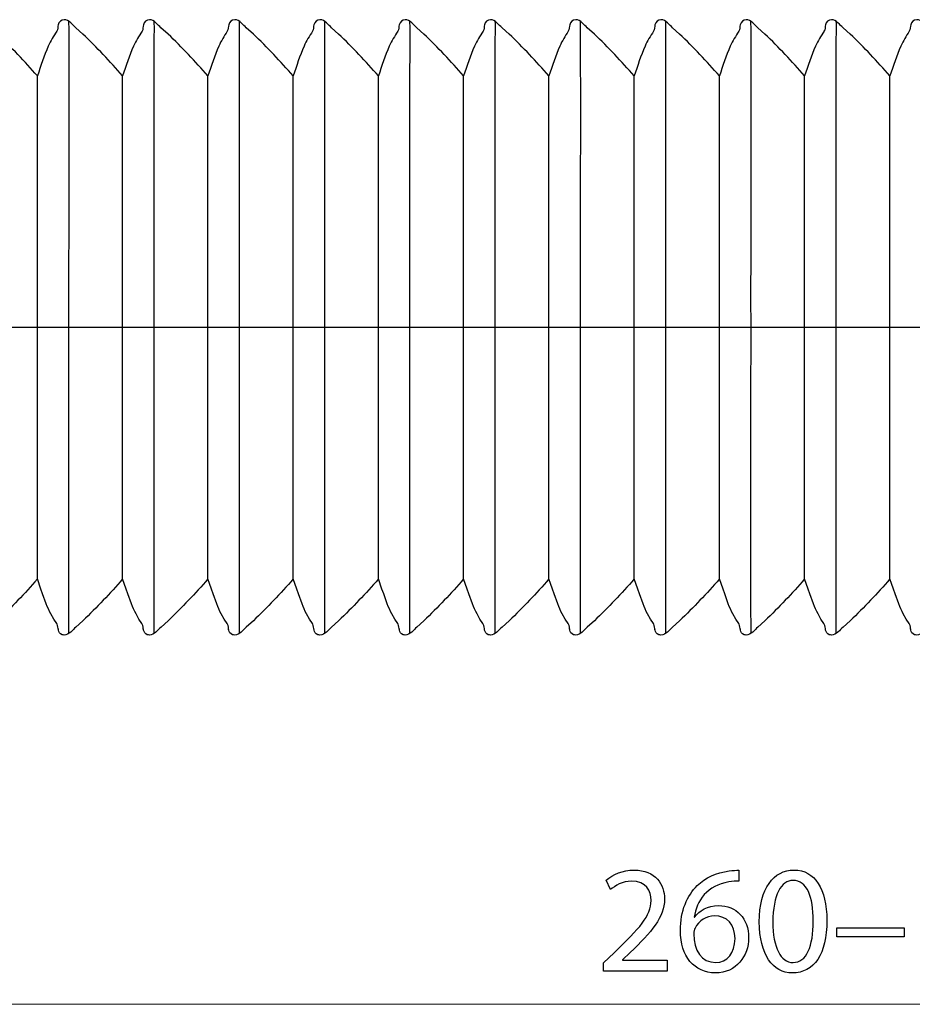
# Model space of a CAD drawing. Units: millimetres. Extents: x -44.9 to 45.7, y -17.6 to 9.1.
# Drawn here: x -22.7 to 0, y -17.2 to 7.8 of the extents above; entities that cross this region are included whole.
import ezdxf
from ezdxf.lldxf.tags import DXFTag

# ---------------------------------------------------------------- set-up
doc = ezdxf.new("R2010")
doc.units = ezdxf.units.MM
doc.header["$MEASUREMENT"] = 0
doc.layers.add('AXIS', color=7, linetype='Continuous')
tags = doc.linetypes.add('New Line1', pattern=[1.2, 0.5, -0.3, 0.1, -0.3]).pattern_tags.tags
tags[10:11] = [DXFTag(74, 4), DXFTag(75, 0), DXFTag(340, '0'), DXFTag(46, 1.0), DXFTag(50, 0.0), DXFTag(44, 0.0), DXFTag(45, 0.0)]
tags[8:9] = [DXFTag(74, 4), DXFTag(75, 0), DXFTag(340, '0'), DXFTag(46, 1.0), DXFTag(50, 0.0), DXFTag(44, 0.0), DXFTag(45, 0.0)]
tags[6:7] = [DXFTag(74, 4), DXFTag(75, 0), DXFTag(340, '0'), DXFTag(46, 1.0), DXFTag(50, 0.0), DXFTag(44, 0.0), DXFTag(45, 0.0)]
tags[4:5] = [DXFTag(74, 4), DXFTag(75, 0), DXFTag(340, '0'), DXFTag(46, 1.0), DXFTag(50, 0.0), DXFTag(44, 0.0), DXFTag(45, 0.0)]

msp = doc.modelspace()

# ---------------------------------------------------------------- linework, layer by layer
at = {"layer": 'AXIS', "lineweight": 30}
for points, knots in [([(-21.254, 7.5959), (-21.3296, 7.6642), (-21.4239, 7.7978), (-21.5465, 7.7993), (-21.5465, 7.7993), (-21.6209, 7.7938), (-21.6817, 7.7464), (-21.6996, 7.6728), (-21.6996, 7.6728), (-21.7125, 7.6198), (-21.7041, 7.5548), (-21.7346, 7.507), (-21.7346, 7.507), (-21.814, 7.3829), (-21.891, 7.2647), (-21.9508, 7.1291), (-21.9508, 7.1291), (-22.058, 6.8862), (-22.1366, 6.6263), (-22.2264, 6.3766)], [0, 0, 0, 0, 0.1666667, 0.1666667, 0.1666667, 0.1666667, 0.3333333, 0.3333333, 0.3333333, 0.3333333, 0.5, 0.5, 0.5, 0.5, 0.6666667, 0.6666667, 0.6666667, 0.6666667, 1, 1, 1, 1]), ([(-21.4343, 7.759), (-21.4218, 5.4321), (-21.4348, 3.0996), (-21.4341, 0.776), (-21.4341, 0.776), (-21.4334, -2.0689), (-21.4369, -4.9138), (-21.4338, -7.7585)], [0, 0, 0, 0, 0.3333333, 0.3333333, 0.3333333, 0.3333333, 1, 1, 1, 1]), ([(-19.0931, 7.5959), (-19.1687, 7.6642), (-19.263, 7.7978), (-19.3856, 7.7993), (-19.3856, 7.7993), (-19.46, 7.7938), (-19.5208, 7.7464), (-19.5387, 7.6728), (-19.5387, 7.6728), (-19.5517, 7.6197), (-19.5432, 7.5548), (-19.5738, 7.507), (-19.5738, 7.507), (-19.653, 7.3828), (-19.7301, 7.2647), (-19.79, 7.1291), (-19.79, 7.1291), (-19.8972, 6.8862), (-19.9757, 6.6263), (-20.0655, 6.3766)], [0, 0, 0, 0, 0.1666667, 0.1666667, 0.1666667, 0.1666667, 0.3333333, 0.3333333, 0.3333333, 0.3333333, 0.5, 0.5, 0.5, 0.5, 0.6666667, 0.6666667, 0.6666667, 0.6666667, 1, 1, 1, 1]), ([(-19.2735, 7.759), (-19.2636, 7.5858), (-19.273, 7.4019), (-19.273, 7.228), (-19.273, 7.228), (-19.2731, 6.9688), (-19.2748, 6.7096), (-19.2747, 6.4504)], [0, 0, 0, 0, 0.3333333, 0.3333333, 0.3333333, 0.3333333, 1, 1, 1, 1]), ([(-16.9323, 7.5959), (-17.0078, 7.6642), (-17.1021, 7.7978), (-17.2247, 7.7993), (-17.2247, 7.7993), (-17.2991, 7.7938), (-17.3599, 7.7464), (-17.3779, 7.6728), (-17.3779, 7.6728), (-17.3907, 7.6197), (-17.3824, 7.5548), (-17.4128, 7.507), (-17.4128, 7.507), (-17.4922, 7.3828), (-17.5693, 7.2647), (-17.629, 7.1291), (-17.629, 7.1291), (-17.7363, 6.8862), (-17.8148, 6.6263), (-17.9047, 6.3766)], [0, 0, 0, 0, 0.1666667, 0.1666667, 0.1666667, 0.1666667, 0.3333333, 0.3333333, 0.3333333, 0.3333333, 0.5, 0.5, 0.5, 0.5, 0.6666667, 0.6666667, 0.6666667, 0.6666667, 1, 1, 1, 1]), ([(-14.7714, 7.5959), (-14.847, 7.6642), (-14.9412, 7.7978), (-15.0638, 7.7993), (-15.0638, 7.7993), (-15.1382, 7.7938), (-15.199, 7.7464), (-15.2169, 7.6728), (-15.2169, 7.6728), (-15.2299, 7.6197), (-15.2215, 7.5548), (-15.252, 7.507), (-15.252, 7.507), (-15.3313, 7.3828), (-15.4084, 7.2647), (-15.4682, 7.1291), (-15.4682, 7.1291), (-15.5754, 6.8862), (-15.6539, 6.6263), (-15.7438, 6.3766)], [0, 0, 0, 0, 0.1666667, 0.1666667, 0.1666667, 0.1666667, 0.3333333, 0.3333333, 0.3333333, 0.3333333, 0.5, 0.5, 0.5, 0.5, 0.6666667, 0.6666667, 0.6666667, 0.6666667, 1, 1, 1, 1]), ([(-14.9517, 7.759), (-14.9416, 7.586), (-14.9512, 7.4016), (-14.9512, 7.228), (-14.9512, 7.228), (-14.9513, 6.9688), (-14.953, 6.7096), (-14.953, 6.4504)], [0, 0, 0, 0, 0.3333333, 0.3333333, 0.3333333, 0.3333333, 1, 1, 1, 1]), ([(-12.6104, 7.5959), (-12.6861, 7.6642), (-12.7803, 7.7978), (-12.903, 7.7993), (-12.903, 7.7993), (-12.9773, 7.7938), (-13.0382, 7.7464), (-13.0561, 7.6728), (-13.0561, 7.6728), (-13.0689, 7.6197), (-13.0606, 7.5548), (-13.0911, 7.507), (-13.0911, 7.507), (-13.1704, 7.3828), (-13.2475, 7.2647), (-13.3074, 7.1291), (-13.3074, 7.1291), (-13.4146, 6.8862), (-13.4931, 6.6263), (-13.5829, 6.3766)], [0, 0, 0, 0, 0.1666667, 0.1666667, 0.1666667, 0.1666667, 0.3333333, 0.3333333, 0.3333333, 0.3333333, 0.5, 0.5, 0.5, 0.5, 0.6666667, 0.6666667, 0.6666667, 0.6666667, 1, 1, 1, 1]), ([(-10.4496, 7.5959), (-10.5252, 7.6642), (-10.6195, 7.7978), (-10.7421, 7.7993), (-10.7421, 7.7993), (-10.8165, 7.7938), (-10.8773, 7.7464), (-10.8952, 7.6728), (-10.8952, 7.6728), (-10.908, 7.6197), (-10.8997, 7.5548), (-10.9302, 7.507), (-10.9302, 7.507), (-11.0095, 7.3828), (-11.0866, 7.2647), (-11.1464, 7.1291), (-11.1464, 7.1291), (-11.2536, 6.8862), (-11.3322, 6.6263), (-11.422, 6.3766)], [0, 0, 0, 0, 0.1666667, 0.1666667, 0.1666667, 0.1666667, 0.3333333, 0.3333333, 0.3333333, 0.3333333, 0.5, 0.5, 0.5, 0.5, 0.6666667, 0.6666667, 0.6666667, 0.6666667, 1, 1, 1, 1]), ([(-10.6299, 7.759), (-10.6198, 7.586), (-10.6294, 7.4017), (-10.6295, 7.228), (-10.6295, 7.228), (-10.6296, 6.9688), (-10.6313, 6.7096), (-10.6313, 6.4504)], [0, 0, 0, 0, 0.3333333, 0.3333333, 0.3333333, 0.3333333, 1, 1, 1, 1]), ([(-8.2887, 7.5959), (-8.3642, 7.6642), (-8.4586, 7.7978), (-8.5812, 7.7993), (-8.5812, 7.7993), (-8.6556, 7.7938), (-8.7164, 7.7464), (-8.7342, 7.6728), (-8.7342, 7.6728), (-8.7472, 7.6197), (-8.7388, 7.5548), (-8.7693, 7.507), (-8.7693, 7.507), (-8.8486, 7.3828), (-8.9257, 7.2647), (-8.9855, 7.1291), (-8.9855, 7.1291), (-9.0927, 6.8862), (-9.1712, 6.6263), (-9.2611, 6.3766)], [0, 0, 0, 0, 0.1666667, 0.1666667, 0.1666667, 0.1666667, 0.3333333, 0.3333333, 0.3333333, 0.3333333, 0.5, 0.5, 0.5, 0.5, 0.6666667, 0.6666667, 0.6666667, 0.6666667, 1, 1, 1, 1]), ([(-8.469, 7.759), (-8.4565, 5.4321), (-8.4694, 3.0996), (-8.4688, 0.776), (-8.4688, 0.776), (-8.468, -2.0689), (-8.4708, -4.9138), (-8.4685, -7.7585)], [0, 0, 0, 0, 0.3333333, 0.3333333, 0.3333333, 0.3333333, 1, 1, 1, 1]), ([(-6.1278, 7.5959), (-6.2034, 7.6642), (-6.2977, 7.7978), (-6.4203, 7.7993), (-6.4203, 7.7993), (-6.4947, 7.7938), (-6.5555, 7.7464), (-6.5734, 7.6728), (-6.5734, 7.6728), (-6.5863, 7.6197), (-6.578, 7.5548), (-6.6084, 7.507), (-6.6084, 7.507), (-6.6878, 7.3828), (-6.7649, 7.2647), (-6.8247, 7.1291), (-6.8247, 7.1291), (-6.9319, 6.8862), (-7.0104, 6.6263), (-7.1003, 6.3766)], [0, 0, 0, 0, 0.1666667, 0.1666667, 0.1666667, 0.1666667, 0.3333333, 0.3333333, 0.3333333, 0.3333333, 0.5, 0.5, 0.5, 0.5, 0.6666667, 0.6666667, 0.6666667, 0.6666667, 1, 1, 1, 1]), ([(-6.3081, 7.759), (-6.2979, 7.586), (-6.3077, 7.4017), (-6.3078, 7.228), (-6.3078, 7.228), (-6.3078, 6.9688), (-6.3096, 6.7096), (-6.3094, 6.4504)], [0, 0, 0, 0, 0.3333333, 0.3333333, 0.3333333, 0.3333333, 1, 1, 1, 1]), ([(-3.9669, 7.5959), (-4.0425, 7.6642), (-4.1367, 7.7978), (-4.2595, 7.7993), (-4.2595, 7.7993), (-4.3338, 7.7938), (-4.3946, 7.7464), (-4.4125, 7.6728), (-4.4125, 7.6728), (-4.4254, 7.6197), (-4.4171, 7.5548), (-4.4475, 7.507), (-4.4475, 7.507), (-4.5268, 7.3828), (-4.6039, 7.2647), (-4.6638, 7.1291), (-4.6638, 7.1291), (-4.771, 6.8862), (-4.8496, 6.6263), (-4.9394, 6.3766)], [0, 0, 0, 0, 0.1666667, 0.1666667, 0.1666667, 0.1666667, 0.3333333, 0.3333333, 0.3333333, 0.3333333, 0.5, 0.5, 0.5, 0.5, 0.6666667, 0.6666667, 0.6666667, 0.6666667, 1, 1, 1, 1]), ([(-4.1472, 7.759), (-4.1348, 5.4321), (-4.1477, 3.0996), (-4.147, 0.776), (-4.147, 0.776), (-4.1463, -2.0689), (-4.149, -4.9138), (-4.1467, -7.7585)], [0, 0, 0, 0, 0.3333333, 0.3333333, 0.3333333, 0.3333333, 1, 1, 1, 1]), ([(-1.806, 7.5959), (-1.8816, 7.6642), (-1.9759, 7.7978), (-2.0985, 7.7993), (-2.0985, 7.7993), (-2.1729, 7.7938), (-2.2337, 7.7464), (-2.2516, 7.6728), (-2.2516, 7.6728), (-2.2646, 7.6197), (-2.2561, 7.5548), (-2.2866, 7.507), (-2.2866, 7.507), (-2.366, 7.3828), (-2.443, 7.2647), (-2.5029, 7.1291), (-2.5029, 7.1291), (-2.6101, 6.8862), (-2.6886, 6.6263), (-2.7784, 6.3766)], [0, 0, 0, 0, 0.1666667, 0.1666667, 0.1666667, 0.1666667, 0.3333333, 0.3333333, 0.3333333, 0.3333333, 0.5, 0.5, 0.5, 0.5, 0.6666667, 0.6666667, 0.6666667, 0.6666667, 1, 1, 1, 1]), ([(-1.9864, 7.759), (-1.9762, 7.586), (-1.9859, 7.4017), (-1.9859, 7.228), (-1.9859, 7.228), (-1.9861, 6.9688), (-1.9877, 6.7096), (-1.9877, 6.4504)], [0, 0, 0, 0, 0.3333333, 0.3333333, 0.3333333, 0.3333333, 1, 1, 1, 1]), ([(0.3549, 7.5959), (0.2793, 7.6642), (0.1849, 7.7978), (0.0624, 7.7993), (0.0624, 7.7993), (-0.012, 7.7938), (-0.0728, 7.7464), (-0.0908, 7.6728), (-0.0908, 7.6728), (-0.1036, 7.6197), (-0.0953, 7.5548), (-0.1258, 7.507), (-0.1258, 7.507), (-0.2051, 7.3828), (-0.2822, 7.2647), (-0.342, 7.1291), (-0.342, 7.1291), (-0.4492, 6.8862), (-0.5277, 6.6263), (-0.6176, 6.3766)], [0, 0, 0, 0, 0.1666667, 0.1666667, 0.1666667, 0.1666667, 0.3333333, 0.3333333, 0.3333333, 0.3333333, 0.5, 0.5, 0.5, 0.5, 0.6666667, 0.6666667, 0.6666667, 0.6666667, 1, 1, 1, 1]), ([(-19.2732, 0.776), (-19.2725, -1.9273), (-19.2728, -4.6306), (-19.2724, -7.3339), (-19.2724, -7.3339), (-19.2724, -7.4746), (-19.2686, -7.6178), (-19.2735, -7.7589)], [0, 0, 0, 0, 0.3333333, 0.3333333, 0.3333333, 0.3333333, 1, 1, 1, 1]), ([(-17.1123, 0.776), (-17.1123, 0.5173), (-17.1139, 0.2586), (-17.114, 0), (-17.114, 0), (-17.1144, -2.5861), (-17.1148, -5.1724), (-17.112, -7.7585)], [0, 0, 0, 0, 0.3333333, 0.3333333, 0.3333333, 0.3333333, 1, 1, 1, 1]), ([(-14.9514, 0.776), (-14.9508, -1.9273), (-14.951, -4.6306), (-14.9506, -7.3339), (-14.9506, -7.3339), (-14.9506, -7.4746), (-14.9469, -7.6178), (-14.9517, -7.7589)], [0, 0, 0, 0, 0.3333333, 0.3333333, 0.3333333, 0.3333333, 1, 1, 1, 1]), ([(-10.6296, 0.776), (-10.629, -1.9273), (-10.6292, -4.6306), (-10.6289, -7.3339), (-10.6289, -7.3339), (-10.6289, -7.4746), (-10.6251, -7.6178), (-10.6299, -7.7589)], [0, 0, 0, 0, 0.3333333, 0.3333333, 0.3333333, 0.3333333, 1, 1, 1, 1]), ([(-6.3079, 0.776), (-6.3071, -1.9273), (-6.3075, -4.6306), (-6.307, -7.3339), (-6.307, -7.3339), (-6.307, -7.4746), (-6.3033, -7.6178), (-6.3081, -7.7589)], [0, 0, 0, 0, 0.3333333, 0.3333333, 0.3333333, 0.3333333, 1, 1, 1, 1]), ([(-22.0012, -7.0028), (-22.0012, -7.0028), (-22.0926, -6.7486), (-22.0926, -6.7486), (-22.0926, -6.7486), (-22.0926, -6.7486), (-22.135, -6.6308), (-22.135, -6.6308), (-22.135, -6.6308), (-22.135, -6.6308), (-22.2264, -6.3765), (-22.2264, -6.3765)], [0, 0, 0, 0, 0.25, 0.25, 0.25, 0.25, 0.5, 0.5, 0.5, 0.5, 1, 1, 1, 1]), ([(-19.8403, -7.0028), (-19.8403, -7.0028), (-19.9318, -6.7486), (-19.9318, -6.7486), (-19.9318, -6.7486), (-19.9318, -6.7486), (-19.9742, -6.6308), (-19.9742, -6.6308), (-19.9742, -6.6308), (-19.9742, -6.6308), (-20.0655, -6.3765), (-20.0655, -6.3765)], [0, 0, 0, 0, 0.25, 0.25, 0.25, 0.25, 0.5, 0.5, 0.5, 0.5, 1, 1, 1, 1]), ([(-17.6794, -7.0028), (-17.6794, -7.0028), (-17.7708, -6.7486), (-17.7708, -6.7486), (-17.7708, -6.7486), (-17.7708, -6.7486), (-17.8133, -6.6308), (-17.8133, -6.6308), (-17.8133, -6.6308), (-17.8133, -6.6308), (-17.9047, -6.3765), (-17.9047, -6.3765)], [0, 0, 0, 0, 0.25, 0.25, 0.25, 0.25, 0.5, 0.5, 0.5, 0.5, 1, 1, 1, 1]), ([(-15.5185, -7.0028), (-15.5185, -7.0028), (-15.61, -6.7486), (-15.61, -6.7486), (-15.61, -6.7486), (-15.61, -6.7486), (-15.6524, -6.6308), (-15.6524, -6.6308), (-15.6524, -6.6308), (-15.6524, -6.6308), (-15.7438, -6.3765), (-15.7438, -6.3765)], [0, 0, 0, 0, 0.25, 0.25, 0.25, 0.25, 0.5, 0.5, 0.5, 0.5, 1, 1, 1, 1]), ([(-13.3577, -7.0028), (-13.3577, -7.0028), (-13.4491, -6.7486), (-13.4491, -6.7486), (-13.4491, -6.7486), (-13.4491, -6.7486), (-13.4915, -6.6308), (-13.4915, -6.6308), (-13.4915, -6.6308), (-13.4915, -6.6308), (-13.5829, -6.3765), (-13.5829, -6.3765)], [0, 0, 0, 0, 0.25, 0.25, 0.25, 0.25, 0.5, 0.5, 0.5, 0.5, 1, 1, 1, 1]), ([(-11.1968, -7.0028), (-11.1968, -7.0028), (-11.2882, -6.7486), (-11.2882, -6.7486), (-11.2882, -6.7486), (-11.2882, -6.7486), (-11.3306, -6.6308), (-11.3306, -6.6308), (-11.3306, -6.6308), (-11.3306, -6.6308), (-11.422, -6.3765), (-11.422, -6.3765)], [0, 0, 0, 0, 0.25, 0.25, 0.25, 0.25, 0.5, 0.5, 0.5, 0.5, 1, 1, 1, 1]), ([(-9.0358, -7.0028), (-9.0358, -7.0028), (-9.1273, -6.7486), (-9.1273, -6.7486), (-9.1273, -6.7486), (-9.1273, -6.7486), (-9.1698, -6.6308), (-9.1698, -6.6308), (-9.1698, -6.6308), (-9.1698, -6.6308), (-9.2611, -6.3765), (-9.2611, -6.3765)], [0, 0, 0, 0, 0.25, 0.25, 0.25, 0.25, 0.5, 0.5, 0.5, 0.5, 1, 1, 1, 1]), ([(-6.875, -7.0028), (-6.875, -7.0028), (-6.9664, -6.7486), (-6.9664, -6.7486), (-6.9664, -6.7486), (-6.9664, -6.7486), (-7.0088, -6.6308), (-7.0088, -6.6308), (-7.0088, -6.6308), (-7.0088, -6.6308), (-7.1003, -6.3765), (-7.1003, -6.3765)], [0, 0, 0, 0, 0.25, 0.25, 0.25, 0.25, 0.5, 0.5, 0.5, 0.5, 1, 1, 1, 1]), ([(-4.7141, -7.0028), (-4.7141, -7.0028), (-4.8055, -6.7486), (-4.8055, -6.7486), (-4.8055, -6.7486), (-4.8055, -6.7486), (-4.8479, -6.6308), (-4.8479, -6.6308), (-4.8479, -6.6308), (-4.8479, -6.6308), (-4.9394, -6.3765), (-4.9394, -6.3765)], [0, 0, 0, 0, 0.25, 0.25, 0.25, 0.25, 0.5, 0.5, 0.5, 0.5, 1, 1, 1, 1]), ([(-2.5532, -7.0028), (-2.5532, -7.0028), (-2.6446, -6.7486), (-2.6446, -6.7486), (-2.6446, -6.7486), (-2.6446, -6.7486), (-2.687, -6.6308), (-2.687, -6.6308), (-2.687, -6.6308), (-2.687, -6.6308), (-2.7784, -6.3765), (-2.7784, -6.3765)], [0, 0, 0, 0, 0.25, 0.25, 0.25, 0.25, 0.5, 0.5, 0.5, 0.5, 1, 1, 1, 1]), ([(-0.3923, -7.0028), (-0.3923, -7.0028), (-0.4837, -6.7486), (-0.4837, -6.7486), (-0.4837, -6.7486), (-0.4837, -6.7486), (-0.5262, -6.6308), (-0.5262, -6.6308), (-0.5262, -6.6308), (-0.5262, -6.6308), (-0.6176, -6.3765), (-0.6176, -6.3765)], [0, 0, 0, 0, 0.25, 0.25, 0.25, 0.25, 0.5, 0.5, 0.5, 0.5, 1, 1, 1, 1]), ([(-21.7289, -7.518), (-21.7289, -7.518), (-21.7368, -7.504), (-21.7368, -7.504), (-21.7368, -7.504), (-21.7368, -7.504), (-21.8126, -7.3912), (-21.8126, -7.3912), (-21.8126, -7.3912), (-21.8126, -7.3912), (-21.8866, -7.2627), (-21.8866, -7.2627)], [0, 0, 0, 0, 0.25, 0.25, 0.25, 0.25, 0.5, 0.5, 0.5, 0.5, 1, 1, 1, 1]), ([(-19.5679, -7.518), (-19.5679, -7.518), (-19.5758, -7.504), (-19.5758, -7.504), (-19.5758, -7.504), (-19.5758, -7.504), (-19.6518, -7.3912), (-19.6518, -7.3912), (-19.6518, -7.3912), (-19.6518, -7.3912), (-19.7256, -7.2627), (-19.7256, -7.2627)], [0, 0, 0, 0, 0.25, 0.25, 0.25, 0.25, 0.5, 0.5, 0.5, 0.5, 1, 1, 1, 1]), ([(-17.4071, -7.518), (-17.4071, -7.518), (-17.415, -7.504), (-17.415, -7.504), (-17.415, -7.504), (-17.415, -7.504), (-17.4908, -7.3912), (-17.4908, -7.3912), (-17.4908, -7.3912), (-17.4908, -7.3912), (-17.5648, -7.2627), (-17.5648, -7.2627)], [0, 0, 0, 0, 0.25, 0.25, 0.25, 0.25, 0.5, 0.5, 0.5, 0.5, 1, 1, 1, 1]), ([(-15.2462, -7.518), (-15.2462, -7.518), (-15.2541, -7.504), (-15.2541, -7.504), (-15.2541, -7.504), (-15.2541, -7.504), (-15.33, -7.3912), (-15.33, -7.3912), (-15.33, -7.3912), (-15.33, -7.3912), (-15.4039, -7.2627), (-15.4039, -7.2627)], [0, 0, 0, 0, 0.25, 0.25, 0.25, 0.25, 0.5, 0.5, 0.5, 0.5, 1, 1, 1, 1]), ([(-13.0852, -7.518), (-13.0852, -7.518), (-13.0932, -7.504), (-13.0932, -7.504), (-13.0932, -7.504), (-13.0932, -7.504), (-13.169, -7.3912), (-13.169, -7.3912), (-13.169, -7.3912), (-13.169, -7.3912), (-13.243, -7.2627), (-13.243, -7.2627)], [0, 0, 0, 0, 0.25, 0.25, 0.25, 0.25, 0.5, 0.5, 0.5, 0.5, 1, 1, 1, 1]), ([(-10.9244, -7.518), (-10.9244, -7.518), (-10.9323, -7.504), (-10.9323, -7.504), (-10.9323, -7.504), (-10.9323, -7.504), (-11.0082, -7.3912), (-11.0082, -7.3912), (-11.0082, -7.3912), (-11.0082, -7.3912), (-11.0821, -7.2627), (-11.0821, -7.2627)], [0, 0, 0, 0, 0.25, 0.25, 0.25, 0.25, 0.5, 0.5, 0.5, 0.5, 1, 1, 1, 1]), ([(-8.7635, -7.518), (-8.7635, -7.518), (-8.7715, -7.504), (-8.7715, -7.504), (-8.7715, -7.504), (-8.7715, -7.504), (-8.8474, -7.3912), (-8.8474, -7.3912), (-8.8474, -7.3912), (-8.8474, -7.3912), (-8.9213, -7.2627), (-8.9213, -7.2627)], [0, 0, 0, 0, 0.25, 0.25, 0.25, 0.25, 0.5, 0.5, 0.5, 0.5, 1, 1, 1, 1]), ([(-6.6026, -7.518), (-6.6026, -7.518), (-6.6105, -7.504), (-6.6105, -7.504), (-6.6105, -7.504), (-6.6105, -7.504), (-6.6864, -7.3912), (-6.6864, -7.3912), (-6.6864, -7.3912), (-6.6864, -7.3912), (-6.7603, -7.2627), (-6.7603, -7.2627)], [0, 0, 0, 0, 0.25, 0.25, 0.25, 0.25, 0.5, 0.5, 0.5, 0.5, 1, 1, 1, 1]), ([(-4.4418, -7.518), (-4.4418, -7.518), (-4.4496, -7.504), (-4.4496, -7.504), (-4.4496, -7.504), (-4.4496, -7.504), (-4.5256, -7.3912), (-4.5256, -7.3912), (-4.5256, -7.3912), (-4.5256, -7.3912), (-4.5994, -7.2627), (-4.5994, -7.2627)], [0, 0, 0, 0, 0.25, 0.25, 0.25, 0.25, 0.5, 0.5, 0.5, 0.5, 1, 1, 1, 1]), ([(-2.2808, -7.518), (-2.2808, -7.518), (-2.2888, -7.504), (-2.2888, -7.504), (-2.2888, -7.504), (-2.2888, -7.504), (-2.3647, -7.3912), (-2.3647, -7.3912), (-2.3647, -7.3912), (-2.3647, -7.3912), (-2.4385, -7.2627), (-2.4385, -7.2627)], [0, 0, 0, 0, 0.25, 0.25, 0.25, 0.25, 0.5, 0.5, 0.5, 0.5, 1, 1, 1, 1]), ([(-0.1199, -7.518), (-0.1199, -7.518), (-0.1279, -7.504), (-0.1279, -7.504), (-0.1279, -7.504), (-0.1279, -7.504), (-0.2037, -7.3912), (-0.2037, -7.3912), (-0.2037, -7.3912), (-0.2037, -7.3912), (-0.2777, -7.2627), (-0.2777, -7.2627)], [0, 0, 0, 0, 0.25, 0.25, 0.25, 0.25, 0.5, 0.5, 0.5, 0.5, 1, 1, 1, 1]), ([(-21.2537, -7.5956), (-21.3293, -7.664), (-21.4238, -7.7978), (-21.5465, -7.7993), (-21.5465, -7.7993), (-21.5658, -7.7979), (-21.584, -7.7949), (-21.602, -7.7877), (-21.602, -7.7877), (-21.7231, -7.7389), (-21.6862, -7.6188), (-21.7289, -7.518)], [0, 0, 0, 0, 0.25, 0.25, 0.25, 0.25, 0.5, 0.5, 0.5, 0.5, 1, 1, 1, 1]), ([(-19.0928, -7.5956), (-19.1684, -7.6639), (-19.2629, -7.7978), (-19.3856, -7.7993), (-19.3856, -7.7993), (-19.4049, -7.7979), (-19.4232, -7.7949), (-19.4411, -7.7877), (-19.4411, -7.7877), (-19.5622, -7.7389), (-19.5252, -7.6188), (-19.5679, -7.518)], [0, 0, 0, 0, 0.25, 0.25, 0.25, 0.25, 0.5, 0.5, 0.5, 0.5, 1, 1, 1, 1]), ([(-16.9319, -7.5956), (-17.0075, -7.664), (-17.102, -7.7978), (-17.2247, -7.7993), (-17.2247, -7.7993), (-17.244, -7.7979), (-17.2622, -7.7949), (-17.2803, -7.7877), (-17.2803, -7.7877), (-17.4013, -7.7389), (-17.3644, -7.6188), (-17.4071, -7.518)], [0, 0, 0, 0, 0.25, 0.25, 0.25, 0.25, 0.5, 0.5, 0.5, 0.5, 1, 1, 1, 1]), ([(-14.771, -7.5956), (-14.8467, -7.6639), (-14.9411, -7.7978), (-15.0638, -7.7993), (-15.0638, -7.7993), (-15.0831, -7.7979), (-15.1014, -7.7949), (-15.1193, -7.7877), (-15.1193, -7.7877), (-15.2404, -7.7389), (-15.2034, -7.6188), (-15.2462, -7.518)], [0, 0, 0, 0, 0.25, 0.25, 0.25, 0.25, 0.5, 0.5, 0.5, 0.5, 1, 1, 1, 1]), ([(-12.6101, -7.5956), (-12.6857, -7.664), (-12.7803, -7.7978), (-12.903, -7.7993), (-12.903, -7.7993), (-12.9222, -7.7979), (-12.9405, -7.7949), (-12.9585, -7.7877), (-12.9585, -7.7877), (-13.0795, -7.7389), (-13.0426, -7.6188), (-13.0852, -7.518)], [0, 0, 0, 0, 0.25, 0.25, 0.25, 0.25, 0.5, 0.5, 0.5, 0.5, 1, 1, 1, 1]), ([(-10.4493, -7.5956), (-10.5248, -7.6639), (-10.6194, -7.7978), (-10.7421, -7.7993), (-10.7421, -7.7993), (-10.7614, -7.7979), (-10.7796, -7.7949), (-10.7976, -7.7877), (-10.7976, -7.7877), (-10.9186, -7.7389), (-10.8817, -7.6188), (-10.9244, -7.518)], [0, 0, 0, 0, 0.25, 0.25, 0.25, 0.25, 0.5, 0.5, 0.5, 0.5, 1, 1, 1, 1]), ([(-8.2884, -7.5956), (-8.364, -7.6639), (-8.4585, -7.7978), (-8.5812, -7.7993), (-8.5812, -7.7993), (-8.6004, -7.7979), (-8.6187, -7.7949), (-8.6367, -7.7877), (-8.6367, -7.7877), (-8.7577, -7.7389), (-8.7209, -7.6188), (-8.7635, -7.518)], [0, 0, 0, 0, 0.25, 0.25, 0.25, 0.25, 0.5, 0.5, 0.5, 0.5, 1, 1, 1, 1]), ([(-6.1275, -7.5956), (-6.2031, -7.6639), (-6.2977, -7.7978), (-6.4203, -7.7993), (-6.4203, -7.7993), (-6.4396, -7.7979), (-6.4578, -7.7949), (-6.4759, -7.7877), (-6.4759, -7.7877), (-6.5968, -7.7389), (-6.5599, -7.6188), (-6.6026, -7.518)], [0, 0, 0, 0, 0.25, 0.25, 0.25, 0.25, 0.5, 0.5, 0.5, 0.5, 1, 1, 1, 1]), ([(-3.9666, -7.5956), (-4.0422, -7.6639), (-4.1367, -7.7978), (-4.2595, -7.7993), (-4.2595, -7.7993), (-4.2787, -7.7979), (-4.297, -7.7949), (-4.3149, -7.7877), (-4.3149, -7.7877), (-4.4359, -7.7389), (-4.399, -7.6188), (-4.4418, -7.518)], [0, 0, 0, 0, 0.25, 0.25, 0.25, 0.25, 0.5, 0.5, 0.5, 0.5, 1, 1, 1, 1]), ([(-1.8058, -7.5956), (-1.8813, -7.6639), (-1.9758, -7.7978), (-2.0985, -7.7993), (-2.0985, -7.7993), (-2.1177, -7.7979), (-2.136, -7.7949), (-2.154, -7.7877), (-2.154, -7.7877), (-2.2751, -7.7389), (-2.2381, -7.6188), (-2.2808, -7.518)], [0, 0, 0, 0, 0.25, 0.25, 0.25, 0.25, 0.5, 0.5, 0.5, 0.5, 1, 1, 1, 1]), ([(0.3552, -7.5956), (0.2796, -7.6639), (0.185, -7.7978), (0.0624, -7.7993), (0.0624, -7.7993), (0.0431, -7.7979), (0.0249, -7.7949), (0.0068, -7.7877), (0.0068, -7.7877), (-0.1142, -7.7389), (-0.0773, -7.6188), (-0.1199, -7.518)], [0, 0, 0, 0, 0.25, 0.25, 0.25, 0.25, 0.5, 0.5, 0.5, 0.5, 1, 1, 1, 1])]:
    msp.add_open_spline(points, degree=3, knots=knots, dxfattribs=at)
for points in [[(-17.1125, 7.759), (-17.1102, 7.3228), (-17.114, 6.8866), (-17.1139, 6.4504)], [(-12.7908, 7.759), (-12.7759, 7.3238), (-12.7922, 6.8859), (-12.7921, 6.4504)], [(-21.0737, 7.4326), (-21.0737, 7.4326), (-21.254, 7.5959), (-21.254, 7.5959)], [(-18.9128, 7.4326), (-18.9128, 7.4326), (-19.0931, 7.5959), (-19.0931, 7.5959)], [(-16.7519, 7.4326), (-16.7519, 7.4326), (-16.9323, 7.5959), (-16.9323, 7.5959)], [(-14.591, 7.4326), (-14.591, 7.4326), (-14.7714, 7.5959), (-14.7714, 7.5959)], [(-12.4301, 7.4326), (-12.4301, 7.4326), (-12.6104, 7.5959), (-12.6104, 7.5959)], [(-10.2693, 7.4326), (-10.2693, 7.4326), (-10.4496, 7.5959), (-10.4496, 7.5959)], [(-8.1083, 7.4326), (-8.1083, 7.4326), (-8.2887, 7.5959), (-8.2887, 7.5959)], [(-5.9474, 7.4326), (-5.9474, 7.4326), (-6.1278, 7.5959), (-6.1278, 7.5959)], [(-3.7865, 7.4326), (-3.7865, 7.4326), (-3.9669, 7.5959), (-3.9669, 7.5959)], [(-2.277, 7.5177), (-2.2769, 7.5222), (-2.2768, 7.5269), (-2.2767, 7.5315)], [(-2.2767, 7.5315), (-2.2767, 7.5315), (-2.2765, 7.5177), (-2.2765, 7.5177)], [(-1.6257, 7.4326), (-1.6257, 7.4326), (-1.806, 7.5959), (-1.806, 7.5959)], [(-22.2264, 6.3766), (-22.5493, 6.7415), (-22.8792, 7.0988), (-23.2346, 7.4326)], [(-20.0655, 6.3766), (-20.3883, 6.7415), (-20.7183, 7.0988), (-21.0737, 7.4326)], [(-17.9047, 6.3766), (-18.2275, 6.7415), (-18.5574, 7.0988), (-18.9128, 7.4326)], [(-15.7438, 6.3766), (-16.0666, 6.7415), (-16.3966, 7.0988), (-16.7519, 7.4326)], [(-13.5829, 6.3766), (-13.9057, 6.7415), (-14.2357, 7.0988), (-14.591, 7.4326)], [(-11.422, 6.3766), (-11.7449, 6.7415), (-12.0748, 7.0988), (-12.4301, 7.4326)], [(-9.2611, 6.3766), (-9.5839, 6.7415), (-9.9139, 7.0988), (-10.2693, 7.4326)], [(-7.1003, 6.3766), (-7.423, 6.7415), (-7.753, 7.0988), (-8.1083, 7.4326)], [(-4.9394, 6.3766), (-5.2621, 6.7415), (-5.5921, 7.0988), (-5.9474, 7.4326)], [(-2.7784, 6.3766), (-3.1013, 6.7415), (-3.4312, 7.0988), (-3.7865, 7.4326)], [(-0.6176, 6.3766), (-0.9404, 6.7415), (-1.2703, 7.0988), (-1.6257, 7.4326)], [(-22.2265, -6.3764), (-22.2265, -6.3764), (-22.2263, 6.3764), (-22.2263, 6.3764)], [(-20.0656, -6.3764), (-20.0656, -6.3764), (-20.0653, 6.3764), (-20.0653, 6.3764)], [(-19.2747, 6.4504), (-19.2747, 6.4504), (-19.2732, 0.776), (-19.2732, 0.776)], [(-17.9047, -6.3764), (-17.9047, -6.3764), (-17.9045, 6.3764), (-17.9045, 6.3764)], [(-17.1139, 6.4504), (-17.1139, 6.4504), (-17.1123, 0.776), (-17.1123, 0.776)], [(-15.7439, -6.3764), (-15.7439, -6.3764), (-15.7436, 6.3764), (-15.7436, 6.3764)], [(-14.953, 6.4504), (-14.953, 6.4504), (-14.9514, 0.776), (-14.9514, 0.776)], [(-13.5829, -6.3764), (-13.5829, -6.3764), (-13.5827, 6.3764), (-13.5827, 6.3764)], [(-12.7921, 6.4504), (-12.7921, 6.4504), (-12.7906, 0.776), (-12.7906, 0.776)], [(-11.4221, -6.3764), (-11.4221, -6.3764), (-11.4218, 6.3764), (-11.4218, 6.3764)], [(-10.6313, 6.4504), (-10.6313, 6.4504), (-10.6296, 0.776), (-10.6296, 0.776)], [(-9.2612, -6.3764), (-9.2612, -6.3764), (-9.261, 6.3764), (-9.261, 6.3764)], [(-7.1003, -6.3764), (-7.1003, -6.3764), (-7.1, 6.3764), (-7.1, 6.3764)], [(-6.3094, 6.4504), (-6.3094, 6.4504), (-6.3079, 0.776), (-6.3079, 0.776)], [(-4.9394, -6.3764), (-4.9394, -6.3764), (-4.9391, 6.3764), (-4.9391, 6.3764)], [(-2.7786, -6.3764), (-2.7786, -6.3764), (-2.7783, 6.3764), (-2.7783, 6.3764)], [(-1.9877, 6.4504), (-1.9877, 6.4504), (-1.9861, 0.776), (-1.9861, 0.776)], [(-0.6177, -6.3764), (-0.6177, -6.3764), (-0.6174, 6.3764), (-0.6174, 6.3764)], [(-12.7906, 0.776), (-12.7897, -2.0689), (-12.7933, -4.9138), (-12.7902, -7.7585)], [(-1.9861, 0.776), (-1.9854, -2.0689), (-1.9888, -4.9138), (-1.9858, -7.7585)], [(-22.2264, -6.3765), (-22.5493, -6.7414), (-22.8792, -7.0988), (-23.2346, -7.4326)], [(-20.0655, -6.3765), (-20.3883, -6.7414), (-20.7184, -7.0988), (-21.0737, -7.4326)], [(-17.9047, -6.3765), (-18.2275, -6.7414), (-18.5574, -7.0988), (-18.9128, -7.4326)], [(-15.7438, -6.3765), (-16.0666, -6.7414), (-16.3966, -7.0988), (-16.7519, -7.4326)], [(-13.5829, -6.3765), (-13.9057, -6.7414), (-14.2357, -7.0988), (-14.591, -7.4326)], [(-11.422, -6.3765), (-11.7449, -6.7414), (-12.0748, -7.0988), (-12.4301, -7.4326)], [(-9.2611, -6.3765), (-9.5839, -6.7414), (-9.9139, -7.0988), (-10.2693, -7.4326)], [(-7.1003, -6.3765), (-7.423, -6.7414), (-7.7531, -7.0988), (-8.1083, -7.4326)], [(-4.9394, -6.3765), (-5.2621, -6.7414), (-5.5921, -7.0988), (-5.9474, -7.4326)], [(-2.7784, -6.3765), (-3.1013, -6.7414), (-3.4312, -7.0988), (-3.7865, -7.4326)], [(-0.6176, -6.3765), (-0.9404, -6.7414), (-1.2704, -7.0988), (-1.6257, -7.4326)], [(-21.8866, -7.2627), (-21.9348, -7.1711), (-21.9653, -7.0991), (-22.0012, -7.0028)], [(-19.7256, -7.2627), (-19.774, -7.1711), (-19.8044, -7.0991), (-19.8403, -7.0028)], [(-17.5648, -7.2627), (-17.613, -7.1711), (-17.6435, -7.0991), (-17.6794, -7.0028)], [(-15.4039, -7.2627), (-15.4522, -7.1711), (-15.4826, -7.0991), (-15.5185, -7.0028)], [(-13.243, -7.2627), (-13.2914, -7.1711), (-13.3218, -7.0991), (-13.3577, -7.0028)], [(-11.0821, -7.2627), (-11.1304, -7.1711), (-11.1608, -7.0991), (-11.1968, -7.0028)], [(-8.9213, -7.2627), (-8.9696, -7.1711), (-9, -7.0991), (-9.0358, -7.0028)], [(-6.7603, -7.2627), (-6.8087, -7.1711), (-6.8391, -7.0991), (-6.875, -7.0028)], [(-4.5994, -7.2627), (-4.6477, -7.1711), (-4.6782, -7.0991), (-4.7141, -7.0028)], [(-2.4385, -7.2627), (-2.4869, -7.1711), (-2.5173, -7.0991), (-2.5532, -7.0028)], [(-0.2777, -7.2627), (-0.326, -7.1711), (-0.3565, -7.0991), (-0.3923, -7.0028)], [(-21.0737, -7.4326), (-21.0737, -7.4326), (-21.2537, -7.5956), (-21.2537, -7.5956)], [(-18.9128, -7.4326), (-18.9128, -7.4326), (-19.0928, -7.5956), (-19.0928, -7.5956)], [(-16.7519, -7.4326), (-16.7519, -7.4326), (-16.9319, -7.5956), (-16.9319, -7.5956)], [(-14.591, -7.4326), (-14.591, -7.4326), (-14.771, -7.5956), (-14.771, -7.5956)], [(-12.4301, -7.4326), (-12.4301, -7.4326), (-12.6101, -7.5956), (-12.6101, -7.5956)], [(-10.2693, -7.4326), (-10.2693, -7.4326), (-10.4493, -7.5956), (-10.4493, -7.5956)], [(-8.1083, -7.4326), (-8.1083, -7.4326), (-8.2884, -7.5956), (-8.2884, -7.5956)], [(-5.9474, -7.4326), (-5.9474, -7.4326), (-6.1275, -7.5956), (-6.1275, -7.5956)], [(-3.7865, -7.4326), (-3.7865, -7.4326), (-3.9666, -7.5956), (-3.9666, -7.5956)], [(-1.6257, -7.4326), (-1.6257, -7.4326), (-1.8058, -7.5956), (-1.8058, -7.5956)], [(-21.7016, -7.6366), (-21.7015, -7.6458), (-21.7014, -7.6551), (-21.7013, -7.6643)], [(-19.5403, -7.6643), (-19.5404, -7.6551), (-19.5405, -7.6459), (-19.5406, -7.6368)], [(-17.3795, -7.6646), (-17.3796, -7.6553), (-17.3797, -7.6458), (-17.3798, -7.6366)], [(-13.058, -7.6365), (-13.0579, -7.6457), (-13.0578, -7.655), (-13.0577, -7.6643)], [(-10.8968, -7.6643), (-10.8969, -7.6551), (-10.897, -7.6458), (-10.8971, -7.6367)], [(-8.7363, -7.6364), (-8.7362, -7.6456), (-8.7361, -7.655), (-8.736, -7.6643)], [(-6.575, -7.6643), (-6.5751, -7.6551), (-6.5752, -7.6458), (-6.5753, -7.6367)], [(-4.4144, -7.6368), (-4.4143, -7.6459), (-4.4142, -7.6551), (-4.4141, -7.6643)], [(-2.2533, -7.6643), (-2.2534, -7.6549), (-2.2535, -7.6455), (-2.2536, -7.6362)], [(-0.0927, -7.6366), (-0.0926, -7.6457), (-0.0925, -7.6551), (-0.0924, -7.6643)]]:
    msp.add_open_spline(points, degree=3, dxfattribs=at)
at = {"layer": 'AXIS', "color": 250, "linetype": 'New Line1', "lineweight": 30}
msp.add_open_spline([(37.4794, 0), (37.4794, 0), (-37.4794, 0), (-37.4794, 0)], degree=3, dxfattribs=at)
at = {"layer": 'AXIS', "color": 250}
for points, knots in [([(-6.2664, -16.318), (-6.2664, -16.318), (-6.2664, -16.0347), (-6.2664, -16.0347), (-6.2664, -16.0347), (-6.2664, -16.0347), (-7.3957, -16.0347), (-7.3957, -16.0347), (-7.3957, -16.0347), (-7.3957, -16.0347), (-7.3957, -16.027), (-7.3957, -16.027), (-7.3957, -16.027), (-7.3957, -16.027), (-7.1978, -15.8407), (-7.1978, -15.8407), (-7.1978, -15.8407), (-6.6661, -15.3284), (-6.3285, -14.952), (-6.3285, -14.4864), (-6.3285, -14.4864), (-6.3285, -14.1255), (-6.5575, -13.7529), (-7.1008, -13.7529), (-7.1008, -13.7529), (-7.3879, -13.7529), (-7.6402, -13.8655), (-7.8109, -14.009), (-7.8109, -14.009), (-7.8109, -14.009), (-7.7022, -14.2496), (-7.7022, -14.2496), (-7.7022, -14.2496), (-7.5858, -14.1526), (-7.3957, -14.0362), (-7.1667, -14.0362), (-7.1667, -14.0362), (-6.7903, -14.0362), (-6.67, -14.2729), (-6.67, -14.529), (-6.67, -14.529), (-6.67, -14.9093), (-6.9649, -15.2353), (-7.6091, -15.8484), (-7.6091, -15.8484), (-7.6091, -15.8484), (-7.8769, -16.1084), (-7.8769, -16.1084), (-7.8769, -16.1084), (-7.8769, -16.1084), (-7.8769, -16.318), (-7.8769, -16.318), (-7.8769, -16.318), (-7.8769, -16.318), (-6.2664, -16.318), (-6.2664, -16.318)], [0, 0, 0, 0, 0.0666667, 0.0666667, 0.0666667, 0.0666667, 0.1333333, 0.1333333, 0.1333333, 0.1333333, 0.2, 0.2, 0.2, 0.2, 0.2666667, 0.2666667, 0.2666667, 0.2666667, 0.3333333, 0.3333333, 0.3333333, 0.3333333, 0.4, 0.4, 0.4, 0.4, 0.4666667, 0.4666667, 0.4666667, 0.4666667, 0.5333333, 0.5333333, 0.5333333, 0.5333333, 0.6, 0.6, 0.6, 0.6, 0.6666667, 0.6666667, 0.6666667, 0.6666667, 0.7333333, 0.7333333, 0.7333333, 0.7333333, 0.8, 0.8, 0.8, 0.8, 0.8666667, 0.8666667, 0.8666667, 0.8666667, 1, 1, 1, 1]), ([(-4.4465, -13.7568), (-4.5086, -13.7568), (-4.5939, -13.7607), (-4.6948, -13.7762), (-4.6948, -13.7762), (-5.013, -13.815), (-5.2924, -13.9431), (-5.502, -14.1487), (-5.502, -14.1487), (-5.7542, -14.3971), (-5.9289, -14.789), (-5.9289, -15.2858), (-5.9289, -15.2858), (-5.9289, -15.9416), (-5.5757, -16.3607), (-5.0402, -16.3607), (-5.0402, -16.3607), (-4.5124, -16.3607), (-4.1981, -15.9338), (-4.1981, -15.4681), (-4.1981, -15.4681), (-4.1981, -14.9792), (-4.5124, -14.6532), (-4.9587, -14.6532), (-4.9587, -14.6532), (-5.2381, -14.6532), (-5.4515, -14.7852), (-5.5718, -14.9481), (-5.5718, -14.9481), (-5.5718, -14.9481), (-5.5796, -14.9481), (-5.5796, -14.9481), (-5.5796, -14.9481), (-5.5214, -14.529), (-5.242, -14.141), (-4.7026, -14.0556), (-4.7026, -14.0556), (-4.6056, -14.0401), (-4.5163, -14.0323), (-4.4465, -14.0362), (-4.4465, -14.0362), (-4.4465, -14.0362), (-4.4465, -13.7568), (-4.4465, -13.7568)], [0, 0, 0, 0, 0.0833333, 0.0833333, 0.0833333, 0.0833333, 0.1666667, 0.1666667, 0.1666667, 0.1666667, 0.25, 0.25, 0.25, 0.25, 0.3333333, 0.3333333, 0.3333333, 0.3333333, 0.4166667, 0.4166667, 0.4166667, 0.4166667, 0.5, 0.5, 0.5, 0.5, 0.5833333, 0.5833333, 0.5833333, 0.5833333, 0.6666667, 0.6666667, 0.6666667, 0.6666667, 0.75, 0.75, 0.75, 0.75, 0.8333333, 0.8333333, 0.8333333, 0.8333333, 1, 1, 1, 1]), ([(-3.0495, -13.7529), (-3.5617, -13.7529), (-3.9304, -14.2147), (-3.9304, -15.0646), (-3.9304, -15.0646), (-3.9226, -15.8989), (-3.585, -16.3607), (-3.0922, -16.3607), (-3.0922, -16.3607), (-2.5373, -16.3607), (-2.2152, -15.8873), (-2.2152, -15.0296), (-2.2152, -15.0296), (-2.2152, -14.2264), (-2.5217, -13.7529), (-3.0495, -13.7529)], [0, 0, 0, 0, 0.2, 0.2, 0.2, 0.2, 0.4, 0.4, 0.4, 0.4, 0.6, 0.6, 0.6, 0.6, 1, 1, 1, 1]), ([(-3.0728, -14.0168), (-2.7158, -14.0168), (-2.5605, -14.4243), (-2.5605, -15.0452), (-2.5605, -15.0452), (-2.5605, -15.6893), (-2.7274, -16.0968), (-3.0728, -16.0968), (-3.0728, -16.0968), (-3.3832, -16.0968), (-3.585, -15.7243), (-3.585, -15.0684), (-3.585, -15.0684), (-3.585, -14.3816), (-3.3677, -14.0168), (-3.0728, -14.0168)], [0, 0, 0, 0, 0.2, 0.2, 0.2, 0.2, 0.4, 0.4, 0.4, 0.4, 0.6, 0.6, 0.6, 0.6, 1, 1, 1, 1]), ([(-5.0324, -16.0968), (-5.3933, -16.0968), (-5.5874, -15.7864), (-5.5912, -15.3711), (-5.5912, -15.3711), (-5.5912, -15.309), (-5.5757, -15.2625), (-5.5563, -15.2237), (-5.5563, -15.2237), (-5.4632, -15.0374), (-5.2692, -14.9132), (-5.0635, -14.9132), (-5.0635, -14.9132), (-4.7492, -14.9132), (-4.5435, -15.1305), (-4.5435, -15.4914), (-4.5435, -15.4914), (-4.5435, -15.8523), (-4.7414, -16.0968), (-5.0324, -16.0968)], [0, 0, 0, 0, 0.1666667, 0.1666667, 0.1666667, 0.1666667, 0.3333333, 0.3333333, 0.3333333, 0.3333333, 0.5, 0.5, 0.5, 0.5, 0.6666667, 0.6666667, 0.6666667, 0.6666667, 1, 1, 1, 1]), ([(-1.963, -15.2159), (-1.963, -15.2159), (-1.963, -15.4487), (-1.963, -15.4487), (-1.963, -15.4487), (-1.963, -15.4487), (-0.2555, -15.4487), (-0.2555, -15.4487), (-0.2555, -15.4487), (-0.2555, -15.4487), (-0.2555, -15.2159), (-0.2555, -15.2159), (-0.2555, -15.2159), (-0.2555, -15.2159), (-1.963, -15.2159), (-1.963, -15.2159)], [0, 0, 0, 0, 0.2, 0.2, 0.2, 0.2, 0.4, 0.4, 0.4, 0.4, 0.6, 0.6, 0.6, 0.6, 1, 1, 1, 1])]:
    msp.add_open_spline(points, degree=3, knots=knots, dxfattribs=at)
at = {"layer": 'AXIS', "color": 250, "lineweight": 15}
msp.add_open_spline([(34.5283, -17.1561), (34.5283, -17.1561), (-35.3074, -17.1561), (-35.3074, -17.1561), (-35.3074, -17.1561), (34.5283, -17.1561), (34.5283, -17.1561)], degree=3, knots=[0, 0, 0, 0, 1, 1, 1, 70.8357, 70.8357, 70.8357, 70.8357], dxfattribs=at)

doc.saveas('drawing.dxf')
